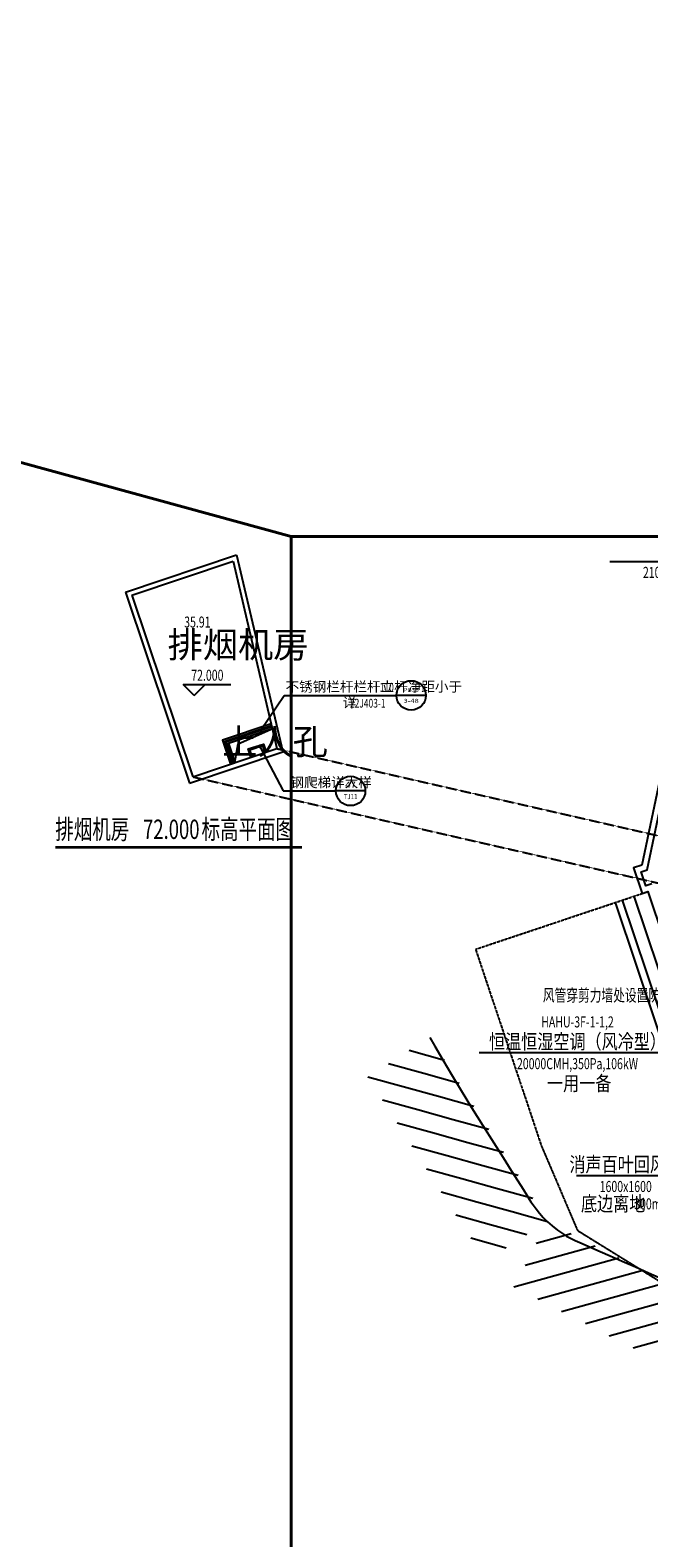
# Model space of a CAD drawing. Units: inches. Extents: x -272727435 to 465535, y -86080011 to 832349.
# Drawn here: x 189631 to 214817, y 754874 to 816251 of the extents above; entities that cross this region are included whole.
import ezdxf
from ezdxf.enums import TextEntityAlignment as Align

# ---------------------------------------------------------------- set-up
doc = ezdxf.new("R2010")
doc.units = ezdxf.units.IN
doc.header["$MEASUREMENT"] = 0
doc.linetypes.add('DASH', pattern=[0.35, 0.25, -0.1])
for name, color, linetype in [('2_FLP_3F(改）_Bind_t9$0$WALL', 7, 'Continuous'), ('DIM_ELEV', 3, 'Continuous'), ('DIM_IDEN', 3, 'Continuous'), ('DIM_SYMB', 3, 'Continuous'), ('PUB_HATCH', 251, 'Continuous'), ('PUB_TEXT', 7, 'Continuous'), ('SPACE', 7, 'Continuous'), ('WALL', 7, 'Continuous'), ('暖通设备标注', 3, 'Continuous'), ('暖通配件标注', 4, 'Continuous')]:
    doc.layers.add(name, color=color, linetype=linetype)
doc.styles.add('_HZTXT', font='txt.shx', dxfattribs={"width": 0.8, "height": 2, "bigfont": 'hztxt.shx'})
doc.styles.add('_TCH_DIM', font='SIMPLEX', dxfattribs={"bigfont": 'GBCBIG'})
doc.styles.add('_TCH_LABEL', font='COMPLEX', dxfattribs={"bigfont": 'GBCBIG'})
doc.styles.add('_TCH_SPACE', font='SIMPLEX', dxfattribs={"bigfont": 'GBCBIG'})
doc.styles.add('CADReader_TextStyle', font='tssdeng.shx', dxfattribs={"height": 0.2, "bigfont": 'gbcbig.shx'})
doc.styles.add('风管标注', font='romans.shx', dxfattribs={"width": 0.7, "bigfont": '!hztxt!.shx'})
doc.styles.add('黑体', font='simhei_0.ttf', dxfattribs={"width": 0.8})

# ---------------------------------------------------------------- blocks, each defined once
blk = doc.blocks.new('$LinePat$45度线')
at = {"color": 0}
for p, q in [((100, 0), (0, -100)), ((100, -100), (0, -200)), ((100, -200), (0, -300))]:
    blk.add_line(p, q, dxfattribs=at)

msp = doc.modelspace()

# ---------------------------------------------------------------- linework, layer by layer
at = {"color": 6, "lineweight": 40}
msp.add_line((200249.9, 795631.9), (125214.9, 816251.4), dxfattribs=at)
at = {"color": 5, "ltscale": 10}
msp.add_line((213452, 780739.4), (216053.8, 772967.2), dxfattribs=at)
at = {"color": 6, "ltscale": 10}
for p, q in [((213736.5, 780834.6), (216334.5, 773073.9)), ((214210.7, 780993.3), (216802.2, 773251.7))]:
    msp.add_line(p, q, dxfattribs=at)
at = {"color": 5, "linetype": 'DASH', "ltscale": 10}
for p, q in [((207762.4, 778834.7), (210440.8, 770833.5)), ((210440.8, 770833.5), (211910.8, 767390.3)), ((211910.8, 767390.3), (231670.5, 755161.7))]:
    msp.add_line(p, q, dxfattribs=at)
at = {"color": 6, "lineweight": 40}
msp.add_lwpolyline([(200249.9, 795631.9), (262018.9, 795631.9), (262018.9, 704627.2), (200249.9, 704627.2)], close=True, dxfattribs=at)
at = {"color": 4, "ltscale": 10}
for points in [[(199439.3, 788006), (197454.2, 787341.5), (197779.8, 786368.7)], [(199485.1, 787810.4), (197707.3, 787215.3), (197969.5, 786432.2)], [(197961.3, 786456.7), (198094.8, 787195.2), (199414.2, 787786.7)]]:
    msp.add_lwpolyline(points, dxfattribs=at)
at = {"color": 1, "ltscale": 10}
for points in [[(199456.5, 787932.7), (197549.1, 787294.2), (197850.9, 786392.5)], [(199467.9, 787883.8), (197612.4, 787262.6), (197898.4, 786408.4)]]:
    msp.add_lwpolyline(points, dxfattribs=at)
at = {"color": 8, "linetype": 'DASH', "ltscale": 10}
for points in [[(199674.1, 787002.8), (225276.3, 781159.5)], [(196247.1, 785855.6), (221849.3, 780012.2)]]:
    msp.add_lwpolyline(points, dxfattribs=at)
at = {"color": 5, "linetype": 'DASH', "ltscale": 10}
msp.add_lwpolyline([(207762.4, 778834.7), (214779.6, 781183.8)], dxfattribs=at)
at = {"color": 8}
msp.add_lwpolyline([(205903.7, 775247.8), (206105.7, 774888.4), (206428.3, 774332.1), (206784.7, 773732.8), (207175.7, 773088.2), (207602, 772397.2), (208061.3, 771663.1), (208504.4, 770959.6), (208887.4, 770351.3), (209213.4, 769833.6), (209482.5, 769406.4), (209694.5, 769069.7), (209849.7, 768823.5), (209948.1, 768667.3), (210016.3, 768559.3), (210104.3, 768427.1), (210225.2, 768261.7), (210362.1, 768091.9), (210516.9, 767918.9), (210691, 767744.4), (210885.9, 767570.8), (211102.4, 767401), (211462.9, 767154.6), (211822.9, 766978), (212011.2, 766892.2), (212224.4, 766797.1), (212498.3, 766676.1), (212839.2, 766526.3), (213247.2, 766347.7), (213727.3, 766138.1), (214266.6, 765903.1), (214808.9, 765662.9), (215325, 765426.4)], dxfattribs=at)
at = {"layer": '2_FLP_3F(改）_Bind_t9$0$WALL'}
for p, q in [((193517.9, 793378.4), (198033.8, 794890.1)), ((193771.1, 793252.2), (197889.1, 794630.7)), ((196120.9, 785602.5), (199910.3, 786871)), ((196247.1, 785855.6), (199674.1, 787002.8))]:
    msp.add_line(p, q, dxfattribs=at)
at = {"layer": 'DIM_ELEV'}
for p, q in [((196310.6, 789160.1), (195860.6, 789610.1)), ((195860.6, 789610.1), (197793.8, 789610.1)), ((196310.6, 789160.1), (196760.6, 789610.1))]:
    msp.add_line(p, q, dxfattribs=at)
at = {"layer": 'DIM_IDEN'}
for p, q in [((199039.7, 787779.3), (199968.2, 789169.2)), ((199968.2, 789169.2), (204539.6, 789169.2)), ((205739.6, 789169.2), (204539.6, 789169.2)), ((198997.5, 787061.3), (199929.1, 785280.7)), ((199929.1, 785280.7), (202075.1, 785280.7)), ((203275.1, 785280.7), (202075.1, 785280.7))]:
    msp.add_line(p, q, dxfattribs=at)
for points in [[(199054.9, 787751, 1), (198986.7, 787751, 1)], [(199015.8, 787091.6, 1), (198947.6, 787091.6, 1)]]:
    msp.add_lwpolyline(points, format="xyb", close=True, dxfattribs=at)
for centre in [(205139.6, 789169.2), (202675.1, 785280.7)]:
    msp.add_circle(centre, 600, dxfattribs=at)
at = {"layer": 'DIM_SYMB', "const_width": 105}
msp.add_lwpolyline([(190653.5, 782986.1), (200697.6, 782986.1)], dxfattribs=at)
at = {"layer": 'DIM_SYMB'}
msp.add_lwpolyline([(213678.6, 768468.2, 0, 0, 0), (216318.1, 770618.7, 0, 160, 0), (215852.9, 770239.7, 0, 0, 0)], format="xyseb", dxfattribs=at)
at = {"layer": 'PUB_HATCH', "linetype": 'ByBlock'}
for points in [[(198617.8, 786649.2), (198507.3, 786990.6), (199125.8, 787190.7), (199234.9, 786853.5)], [(198664.6, 786666.9), (198570.3, 786958.5), (199093.6, 787127.8), (199186.8, 786839.7)]]:
    msp.add_lwpolyline(points, dxfattribs=at)
at = {"layer": 'WALL'}
for p, q in [((198033.8, 794890.1), (199910.3, 786871)), ((197889.1, 794630.7), (199674.1, 787002.8)), ((193517.9, 793378.4), (196120.9, 785602.5)), ((193771.1, 793252.2), (196247.1, 785855.6))]:
    msp.add_line(p, q, dxfattribs=at)
at = {"layer": 'WALL', "ltscale": 10}
for points in [[(214937.3, 781500.2), (214700.3, 781420.9), (214509.8, 781989.8), (214748.3, 782069.7), (216155.8, 788788.9)], [(215871.9, 788653), (214533, 782261.2), (214193.4, 782147.5), (214542.6, 781104.4), (214779.6, 781183.8), (217363.5, 773465)]]:
    msp.add_lwpolyline(points, dxfattribs=at)
at = {"layer": '暖通设备标注'}
for p, q in [((213230.4, 794627.2), (220730.4, 794627.2)), ((207911.6, 774627.2), (215911.6, 774627.2))]:
    msp.add_line(p, q, dxfattribs=at)
at = {"layer": '暖通配件标注'}
msp.add_line((211876.2, 769627.2), (215876.2, 769627.2), dxfattribs=at)

# ---------------------------------------------------------------- block references
at = {"color": 8, "yscale": 10, "zscale": 10}
for p, xscale, rotation in [((205903.7, 775247.8), 11.12561495308818, 302.5392230807404), ((206502.1, 774309.8), 11.12561495308818, 302.5392230807404), ((207100.5, 773371.9), 11.12561495308818, 302.5392230807404), ((207698.9, 772434), 11.12561495308818, 302.5392230807404), ((208297.3, 771496.1), 11.12561495308818, 302.5392230807404), ((208895.8, 770558.2), 11.12561495308818, 302.5392230807404), ((209494.2, 769620.3), 11.12561495308818, 302.5392230807404), ((210092.6, 768682.4), 11.12561495308818, 302.5392230807404), ((210691, 767744.4), 10.8959570967997, 332.873975739362), ((211660.8, 767247.6), 10.8959570967997, 332.873975739362), ((212630.5, 766750.8), 10.8959570967997, 332.873975739362), ((213600.3, 766254), 10.8959570967997, 332.873975739362), ((214570, 765757.2), 10.8959570967997, 332.873975739362), ((215539.8, 765260.4), 10.8959570967997, 332.873975739362)]:
    msp.add_blockref('$LinePat$45度线', p, dxfattribs=dict(at, xscale=xscale, rotation=rotation))

# ---------------------------------------------------------------- texts
at = {"layer": 'PUB_TEXT', "style": 'CADReader_TextStyle'}
for s, p in [('排烟机房 ', (195227, 790705.5)), ('上人孔', (197453.2, 786762.3))]:
    msp.add_text(s, height=1050, dxfattribs=at).set_placement(p)
at = {"layer": 'PUB_TEXT', "color": 7}
for s, height, style, width, p in [('72.000', 446.25, '_TCH_DIM', 0.705882, (196188.8, 789767.6)), ('110', 357, '_TCH_DIM', 0.705882, (203861.6, 789322)), ('22J403-1', 357, '_TCH_DIM', 0.705882, (202649.6, 788672.4)), ('排烟机房', 788.61, '黑体', 0.7, (190653.5, 783324.6)), ('72.000', 788.61, '黑体', 0.7, (194226.1, 783324.6)), ('标高平面图', 788.61, '黑体', 0.7, (196607.9, 783324.6))]:
    msp.add_text(s, height=height, dxfattribs=dict(at, style=style, width=width)).set_placement(p)
at = {"layer": 'PUB_TEXT', "color": 7, "style": '_TCH_DIM'}
for s, height, p in [('不锈钢栏杆栏杆立杆净距小于', 405.106, (200028, 789322)), ('详', 405.1, (202354.7, 788672.4)), ('钢爬梯详大样', 405.11, (200224.4, 785429.1))]:
    msp.add_text(s, height=height, dxfattribs=at).set_placement(p)
at = {"layer": 'PUB_TEXT', "color": 7, "style": '_TCH_LABEL'}
for s, height, width, p, p2 in [('PB36', 168.38, 0.999092, (204830.9, 789307.7), (205448.3, 789307.7)), ('3-48', 163.67, 0.999875, (204827.8, 788866), (205451.3, 788866)), ('47', 260.87, 0.998004, (202457.7, 785400.1), (202892.5, 785400.1)), ('TJ11', 203.91, 1.004329, (202393.5, 784946.4), (202956.7, 784946.4))]:
    msp.add_text(s, height=height, dxfattribs=dict(at, width=width)).set_placement(p, p2, align=Align.FIT)
at = {"layer": 'SPACE', "style": '_TCH_SPACE', "width": 0.705882}
msp.add_text('35.91', height=446.25, dxfattribs=at).set_placement((195901.1, 791932.1))
at = {"layer": '暖通设备标注'}
for s, height, rotation, style, width, p in [('2100CMH,250Pa,0.59kW', 450, 359.99998, '风管标注', 0.7, (216980.4, 794177.2)), ('HAHU-3F-1-1,2', 450, 360, '风管标注', 0.7, (211911.6, 775877.2)), ('恒温恒湿空调（风冷型）', 600, 360, '_HZTXT', 0.8, (211911.6, 775077.2)), ('20000CMH,350Pa,106kW', 450, 360, '风管标注', 0.7, (211911.6, 774177.2)), ('一用一备', 600, 360, '_HZTXT', 0.8, (211979.6, 773377.2))]:
    msp.add_text(s, height=height, rotation=rotation, dxfattribs=dict(at, style=style, width=width)).set_placement(p, align=Align.MIDDLE_CENTER)
at = {"layer": '暖通配件标注'}
for s, height, rotation, style, width, p in [('风管穿剪力墙处设置防盗措施', 500, 359.99998, '_HZTXT', 0.7, (213605.1, 776962.6)), ('消声百叶回风口', 600, 360, '_HZTXT', 0.8, (213876.2, 770077.2)), ('1600x1600', 450, 360, '风管标注', 0.7, (213876.2, 769177.2)), ('底边离地       ', 600, 359.99998, '_HZTXT', 0.8, (213876.2, 768477.2)), ('300mm', 450, 359.99998, '风管标注', 0.7, (214975, 768469.6, 0))]:
    msp.add_text(s, height=height, rotation=rotation, dxfattribs=dict(at, style=style, width=width)).set_placement(p, align=Align.MIDDLE_CENTER)

doc.saveas('drawing.dxf')
